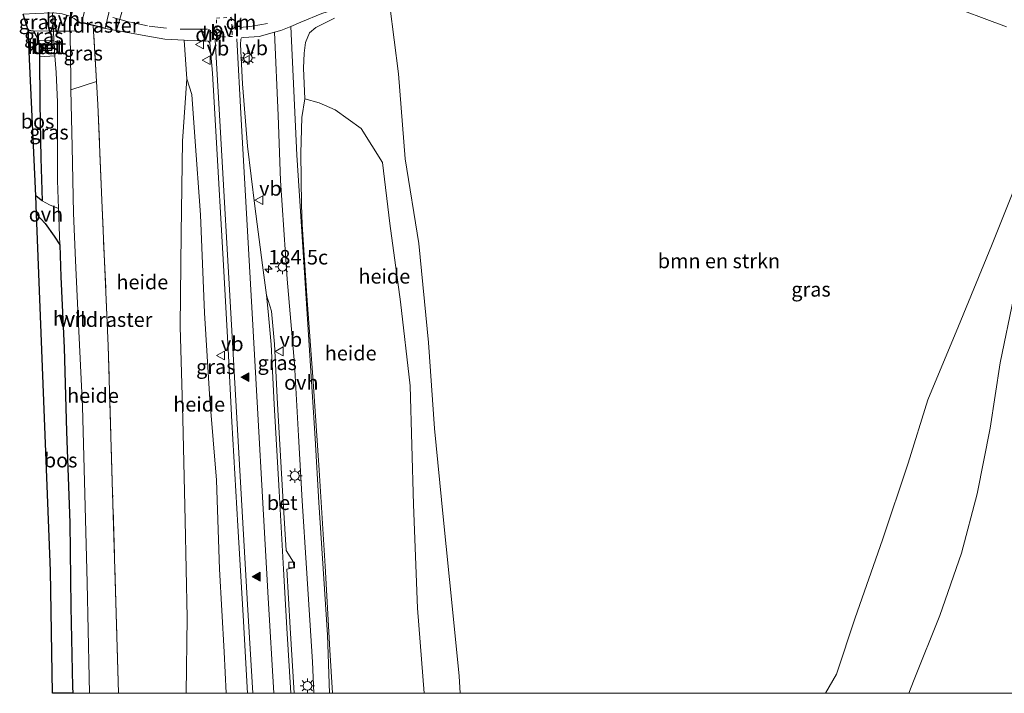
# Model space of a CAD drawing. Units: metres. Extents: x 192051 to 193634, y 449999 to 456250.
# Drawn here: x 192051 to 192220, y 450000 to 450116 of the extents above; entities that cross this region are included whole.
import ezdxf
from ezdxf.enums import TextEntityAlignment as Align

# ---------------------------------------------------------------- set-up
doc = ezdxf.new("R2010")
doc.units = ezdxf.units.M
for name, pattern in [('IE-TERREINAFSCHEIDING', [10, 8, -2]), ('VW-3-9_STREEP', [12, 3, -9]), ('VW-6060_STREEP', [1.2, 0.6, -0.6])]:
    doc.linetypes.add(name, pattern=pattern)
doc.layers.get('0').update_dxf_attribs({"lineweight": 25})
for name, color, linetype, lineweight in [('B-ME-AL-OVERIG-GV-B6', 7, 'BV-GELEIDERAIL', 18), ('B-ME-AM-KILOMETR-S-B1', 7, 'Continuous', 18), ('B-ME-GR-BOMENSTRUIKEN-GV-B6', 93, 'Continuous', 18), ('B-ME-GR-STRUIKEN-GV-B6', 93, 'Continuous', 18), ('B-ME-GW-KRUINLIJN-L-B1', 93, 'Continuous', 18), ('B-ME-GW-TEENLIJN-L-B1', 93, 'Continuous', 18), ('B-ME-IE-GRASLAND-GV-B6', 93, 'Continuous', 18), ('B-ME-IE-INRICHTINGSELEMENT-GV-B6', 253, 'Continuous', 18), ('B-ME-IE-MEUBILAIR_WEGMEUBILAIR-LICHTMAST-S-B1', 8, 'Continuous', 18), ('B-ME-IE-TERREINAFSCHEIDING-DOORGANG-L-B1', 8, 'IE-TERREINAFSCHEIDING-KUNSTMATIG-OPEN', 18), ('B-ME-IE-TERREINAFSCHEIDING-RASTERHEKWERK-L-B1', 8, 'IE-TERREINAFSCHEIDING', 18), ('B-ME-KG-KADASTRAAL-DAKRAND-L-B1', 13, 'Continuous', 18), ('B-ME-OG-BEBOUWING-GV-B6', 173, 'Continuous', 18), ('B-ME-VH-VERH_SOORT-BETON-OVERIG-GV-B6', 8, 'IE-TERREINAFSCHEIDING-NATUURLIJK-HOUTWAL', 18), ('B-ME-VH-VERH_SOORT-BITUMEN-GV-B6', 8, 'IE-TERREINAFSCHEIDING-NATUURLIJK-HOUTWAL', 18), ('B-ME-VH-VERH_SOORT-HALF_VERHARDING-GV-B6', 8, 'IE-TERREINAFSCHEIDING-NATUURLIJK-HOUTWAL', 18), ('B-ME-VH-VERH_SOORT-KLINKERS-GV-B6', 8, 'IE-TERREINAFSCHEIDING-NATUURLIJK-HOUTWAL', 18), ('B-ME-VH-VERH_SOORT-ONVERHARD-GV-B6', 8, 'Continuous', 18), ('B-ME-VV-KOLK-S-B1', 8, 'Continuous', 18), ('B-ME-VW-MARKERING-39STREEP-015-L-B1', 255, 'VW-3-9_STREEP', 18), ('B-ME-VW-MARKERING-6060STRP10-GV-B6', 255, 'VW-6060_STREEP', 18), ('B-ME-VW-MARKERING-DRIEHOEK-L-B1', 7, 'VW-HAAIETAND70-R-B', 18), ('B-ME-VW-MARKERING-STREEP-015-L-B1', 7, 'Continuous', 18), ('B-ME-VW-MARKERING-VLAKMARK-S-B1', 7, 'Continuous', 18), ('B-ME-VW-MEUBILAIR_WEGMEUBILAIR-VERKEERSBORD-S-B1', 8, 'Continuous', 18)]:
    doc.layers.add(name, color=color, linetype=linetype, lineweight=lineweight)
doc.layers.add('B-ME-GR-BOS-GV-B6', color=10, linetype='Continuous')
doc.layers.add('B-ME-KG-KADASTRAAL-OPNAMEDTMGRENS-L-B1', color=10, linetype='Continuous')
doc.styles.add('NLCS-ISO', font='NLCS-ISO.TTF')
doc.linetypes.add('BV-GELEIDERAIL', pattern='A,10,-3,[108,NLCS.SHX,S=1,R=0,X=0,Y=0],-3', length=16)
doc.linetypes.add('IE-TERREINAFSCHEIDING-KUNSTMATIG-OPEN', pattern='A,7,-1.5,[67,NLCS.SHX,S=0.75,R=0,X=0,Y=0],-1.5', length=10)
doc.linetypes.add('IE-TERREINAFSCHEIDING-NATUURLIJK-HOUTWAL', pattern='A,7,-1.5,[67,NLCS.SHX,S=0.75,R=45,X=0,Y=0],-1.5,7,-1.5,[70,NLCS.SHX,S=0.75,R=0,X=0,Y=0],-1.5', length=20)
doc.linetypes.add('VW-HAAIETAND70-R-B', pattern='A,0,-0.5,[153,NLCS.SHX,S=1,R=180,X=-0.375,Y=0],-0.5', length=1)

# ---------------------------------------------------------------- blocks, each defined once
blk = doc.blocks.new('d33DZ_FeatureWriter_4_18_FMEBLOCK1')
at = {"layer": 'B-ME-VW-MARKERING-STREEP-015-L-B1'}
blk.add_polyline3d([(-92.7, 56.14, 55.09), (-91.88, 42.24, 55.07), (-89.88, 7.21, 54.88), (-87.16, -40.86, 54.48), (-86.26, -56.14, 54.26)], dxfattribs=at)
blk = doc.blocks.new('d33DZ_FeatureWriter_4_18_FMEBLOCK2')
at = {"layer": 'B-ME-VW-MARKERING-STREEP-015-L-B1'}
blk.add_polyline3d([(-112.83, 23.06, 55.04), (-112.1, 9.2, 55), (-110.11, -25.07, 54.79), (-107.42, -72.97, 54.41), (-106.47, -89.4, 54.18)], dxfattribs=at)
blk = doc.blocks.new('hecto')
for p, q in [((0, 0.625), (-0.625, 0)), ((0, -0.625), (0, 0.625)), ((-0.625, 0), (0.625, 0)), ((0.625, 0), (0, -0.625))]:
    blk.add_line(p, q)
blk = doc.blocks.new('verfsymbol')
for color in [252, 253]:
    blk.add_hatch(color=color).paths.add_polyline_path([(0.75, -0.625), (0, 0.75), (-0.75, -0.625)])
blk.add_lwpolyline([(0.75, -0.625), (0, 0.75), (-0.75, -0.625)], close=True)
blk = doc.blocks.new('lantaarnpaal')
for p, q in [((-0.75, 0), (-1.25, 0)), ((-0.88, 0.88), (-0.53, 0.53)), ((0, 0.75), (0, 1.25)), ((0.53, 0.53), (0.88, 0.88)), ((0.75, 0), (1.25, 0)), ((-0.53, -0.53), (-0.88, -0.88)), ((0, -0.75), (0, -1.25)), ((0.53, -0.53), (0.88, -0.88))]:
    blk.add_line(p, q)
blk.add_circle((0, 0), 0.75)
blk = doc.blocks.new('kolk')
blk.add_lwpolyline([(-0.5, -0.5), (0.5, -0.5), (0.5, 0.5), (-0.5, 0.5)], close=True)
blk = doc.blocks.new('verkeersbord')
for p, q in [((0, 0.75), (-0.75, -0.625)), ((0.75, -0.625), (0, 0.75)), ((-0.75, -0.625), (0.75, -0.625))]:
    blk.add_line(p, q)
blk = doc.blocks.new('d33DZ_FeatureWriter_4_18_FMEBLOCK4')
at = {"layer": 'B-ME-VW-MARKERING-STREEP-015-L-B1'}
blk.add_polyline3d([(-112.83, 23.06, 55.04), (-112.1, 9.2, 55), (-110.11, -25.07, 54.79), (-107.42, -72.97, 54.41), (-106.47, -89.4, 54.18)], dxfattribs=at)
blk = doc.blocks.new('d33DZ_FeatureWriter_4_18_FMEBLOCK5')
at = {"layer": 'B-ME-VW-MARKERING-STREEP-015-L-B1'}
blk.add_polyline3d([(-92.7, 56.14, 55.09), (-91.88, 42.24, 55.07), (-89.88, 7.21, 54.88), (-87.16, -40.86, 54.48), (-86.26, -56.14, 54.26)], dxfattribs=at)

msp = doc.modelspace()

# ---------------------------------------------------------------- linework, layer by layer
at = {"layer": 'B-ME-AL-OVERIG-GV-B6'}
for points in [[(192114.608, 450118.154, 55.506), (192116.112, 450106.465, 55.542), (192117.243, 450091.85, 55.547), (192119.599, 450077.315, 55.67), (192121.23, 450060.264, 55.725), (192122.293, 450045.52, 55.766), (192123.767, 450030.321, 55.638), (192125.367, 450014.45, 55.647), (192126.529, 450002.94, 55.734), (192126.7091, 450000, 55.734)], [(192114.608, 450118.154, 55.506), (192116.112, 450106.465, 55.542), (192117.243, 450091.85, 55.547), (192119.599, 450077.315, 55.67), (192121.23, 450060.264, 55.725), (192122.293, 450045.52, 55.766), (192123.767, 450030.321, 55.638), (192125.367, 450014.45, 55.647), (192126.529, 450002.94, 55.734), (192126.7091, 450000, 55.734)], [(192126.7091, 450000, 55.734), (192120.5355, 450000, 55.4881), (192119.341, 450014.652, 55.492), (192118.66, 450032.468, 55.633), (192118.114, 450052.823, 55.643), (192116.42, 450067.269, 55.515), (192114.598, 450080.733, 55.474), (192113.33, 450091.219, 55.314), (192109.666, 450097.071, 55.186), (192105.213, 450100.291, 55.054), (192102.45, 450101.469, 54.922), (192100.008, 450102.157, 54.785), (192099.785, 450107.428, 54.922), (192099.871, 450109.985, 54.931), (192100.127, 450111.86, 54.99), (192100.826, 450113.519, 55.045), (192101.913, 450114.42, 55.122), (192105.08, 450116.037, 55.268)], [(192126.7091, 450000, 55.734), (192120.5355, 450000, 55.4881), (192119.341, 450014.652, 55.492), (192118.66, 450032.468, 55.633), (192118.114, 450052.823, 55.643), (192116.42, 450067.269, 55.515), (192114.598, 450080.733, 55.474), (192113.33, 450091.219, 55.314), (192109.666, 450097.071, 55.186), (192105.213, 450100.291, 55.054), (192102.45, 450101.469, 54.922), (192100.008, 450102.157, 54.785), (192099.785, 450107.428, 54.922), (192099.871, 450109.985, 54.931), (192100.127, 450111.86, 54.99), (192100.826, 450113.519, 55.045), (192101.913, 450114.42, 55.122), (192105.08, 450116.037, 55.268)], [(192067.9617, 450000, 55.6031), (192067.589, 450013.726, 55.588), (192066.975, 450034.45, 55.588), (192066.233, 450059.689, 55.515), (192065.115, 450084.772, 55.341), (192064.429, 450101.195, 55.186), (192064.197, 450105.145, 55.159), (192063.632, 450114.765, 55.092), (192065.716, 450114.254, 55.09), (192067.658, 450113.915, 55.044), (192069.261, 450113.636, 55.077), (192072.027, 450113.084, 55.127), (192075.964, 450112.439, 55.15), (192079.269, 450112.238, 55.138), (192079.704, 450105.599, 55.049), (192079.012, 450094.909, 55.15), (192078.77, 450079.023, 55.332), (192078.598, 450063.035, 55.725), (192079.022, 450047.15, 55.747), (192079.446, 450029.682, 55.747), (192079.786, 450012.959, 55.757), (192079.6035, 450000, 55.775), (192067.9617, 450000, 55.6031)], [(192067.9617, 450000, 55.6031), (192067.589, 450013.726, 55.588), (192066.975, 450034.45, 55.588), (192066.233, 450059.689, 55.515), (192065.115, 450084.772, 55.341), (192064.429, 450101.195, 55.186), (192064.197, 450105.145, 55.159), (192063.632, 450114.765, 55.092), (192065.716, 450114.254, 55.09), (192067.658, 450113.915, 55.044), (192069.261, 450113.636, 55.077), (192072.027, 450113.084, 55.127), (192075.964, 450112.439, 55.15), (192079.269, 450112.238, 55.138), (192079.704, 450105.599, 55.049), (192079.012, 450094.909, 55.15), (192078.77, 450079.023, 55.332), (192078.598, 450063.035, 55.725), (192079.022, 450047.15, 55.747), (192079.446, 450029.682, 55.747), (192079.786, 450012.959, 55.757), (192079.6035, 450000, 55.775), (192067.9617, 450000, 55.6031)], [(192086.4787, 450000, 54.2387), (192079.6035, 450000, 55.775), (192079.786, 450012.959, 55.757), (192079.446, 450029.682, 55.747), (192079.022, 450047.15, 55.747), (192078.598, 450063.035, 55.725), (192078.77, 450079.023, 55.332), (192079.012, 450094.909, 55.15), (192079.704, 450105.599, 55.049), (192080.589, 450102.921, 54.986), (192081.11, 450095.62, 54.899), (192082.053, 450082.215, 54.871), (192082.742, 450065.402, 54.867), (192083.679, 450050.474, 54.789), (192084.819, 450036.618, 54.666), (192085.329, 450021.31, 54.47), (192086.139, 450007.131, 54.324), (192086.4787, 450000, 54.2387)], [(192086.4787, 450000, 54.2387), (192079.6035, 450000, 55.775), (192079.786, 450012.959, 55.757), (192079.446, 450029.682, 55.747), (192079.022, 450047.15, 55.747), (192078.598, 450063.035, 55.725), (192078.77, 450079.023, 55.332), (192079.012, 450094.909, 55.15), (192079.704, 450105.599, 55.049), (192080.589, 450102.921, 54.986), (192081.11, 450095.62, 54.899), (192082.053, 450082.215, 54.871), (192082.742, 450065.402, 54.867), (192083.679, 450050.474, 54.789), (192084.819, 450036.618, 54.666), (192085.329, 450021.31, 54.47), (192086.139, 450007.131, 54.324), (192086.4787, 450000, 54.2387)], [(192067.9617, 450000, 55.6031), (192062.9891, 450000, 55.4175), (192062.931, 450002.707, 55.424), (192062.623, 450019.005, 55.446), (192062.25, 450032.127, 55.392), (192061.798, 450049.271, 55.328), (192061.061, 450064.596, 55.291), (192060.619, 450074.359, 55.236), (192060.23, 450082.495, 55.2), (192060.03, 450093.916, 55.141), (192059.813, 450103.688, 55.042), (192064.197, 450105.145, 55.159), (192064.429, 450101.195, 55.186), (192065.115, 450084.772, 55.341), (192066.233, 450059.689, 55.515), (192066.975, 450034.45, 55.588), (192067.589, 450013.726, 55.588), (192067.9617, 450000, 55.6031)], [(192067.9617, 450000, 55.6031), (192062.9891, 450000, 55.4175), (192062.931, 450002.707, 55.424), (192062.623, 450019.005, 55.446), (192062.25, 450032.127, 55.392), (192061.798, 450049.271, 55.328), (192061.061, 450064.596, 55.291), (192060.619, 450074.359, 55.236), (192060.23, 450082.495, 55.2), (192060.03, 450093.916, 55.141), (192059.813, 450103.688, 55.042), (192064.197, 450105.145, 55.159), (192064.429, 450101.195, 55.186), (192065.115, 450084.772, 55.341), (192066.233, 450059.689, 55.515), (192066.975, 450034.45, 55.588), (192067.589, 450013.726, 55.588), (192067.9617, 450000, 55.6031)], [(192120.5355, 450000, 55.4881), (192104.7738, 450000, 53.9115), (192104.293, 450007.496, 54.074), (192103.498, 450021.842, 54.256), (192102.464, 450038.356, 54.365), (192101.432, 450053.612, 54.497), (192100.378, 450068.319, 54.529), (192099.561, 450080.572, 54.637), (192099.449, 450083.923, 54.666), (192099.333, 450092.809, 54.785), (192099.5, 450098.977, 54.785), (192100.008, 450102.157, 54.785), (192102.45, 450101.469, 54.922), (192105.213, 450100.291, 55.054), (192109.666, 450097.071, 55.186), (192113.33, 450091.219, 55.314), (192114.598, 450080.733, 55.474), (192116.42, 450067.269, 55.515), (192118.114, 450052.823, 55.643), (192118.66, 450032.468, 55.633), (192119.341, 450014.652, 55.492), (192120.5355, 450000, 55.4881)], [(192120.5355, 450000, 55.4881), (192104.7738, 450000, 53.9115), (192104.293, 450007.496, 54.074), (192103.498, 450021.842, 54.256), (192102.464, 450038.356, 54.365), (192101.432, 450053.612, 54.497), (192100.378, 450068.319, 54.529), (192099.561, 450080.572, 54.637), (192099.449, 450083.923, 54.666), (192099.333, 450092.809, 54.785), (192099.5, 450098.977, 54.785), (192100.008, 450102.157, 54.785), (192102.45, 450101.469, 54.922), (192105.213, 450100.291, 55.054), (192109.666, 450097.071, 55.186), (192113.33, 450091.219, 55.314), (192114.598, 450080.733, 55.474), (192116.42, 450067.269, 55.515), (192118.114, 450052.823, 55.643), (192118.66, 450032.468, 55.633), (192119.341, 450014.652, 55.492), (192120.5355, 450000, 55.4881)], [(192226.1371, 450000, 49.3979), (192203.8038, 450000, 56.2581), (192204.734, 450002.365, 56.245), (192209.118, 450013.374, 56.208), (192212.823, 450024.103, 56.195), (192215.521, 450034.258, 56.268), (192217.759, 450045.547, 56.245), (192219.473, 450056.803, 56.208), (192221.862, 450068.123, 56.217)], [(192226.1371, 450000, 49.3979), (192203.8038, 450000, 56.2581), (192204.734, 450002.365, 56.245), (192209.118, 450013.374, 56.208), (192212.823, 450024.103, 56.195), (192215.521, 450034.258, 56.268), (192217.759, 450045.547, 56.245), (192219.473, 450056.803, 56.208), (192221.862, 450068.123, 56.217)]]:
    msp.add_polyline3d(points, dxfattribs=at)
at = {"layer": 'B-ME-GR-BOMENSTRUIKEN-GV-B6'}
for points in [[(192126.7091, 450000, 55.734), (192126.529, 450002.94, 55.734), (192125.367, 450014.45, 55.647), (192123.767, 450030.321, 55.638), (192122.293, 450045.52, 55.766), (192121.23, 450060.264, 55.725), (192119.599, 450077.315, 55.67), (192117.243, 450091.85, 55.547), (192116.112, 450106.465, 55.542), (192114.608, 450118.154, 55.506), (192118.316, 450118.714, 55.583), (192122.348, 450118.812, 55.624), (192132.351, 450119.309, 55.72), (192145.793, 450120.345, 55.82), (192157.431, 450121.138, 56.058), (192190.304, 450123.93, 56.363), (192201.582, 450120.889, 56.322), (192209.52, 450118.678, 56.24), (192220.605, 450114.521, 56.204)], [(192126.7091, 450000, 55.734), (192126.529, 450002.94, 55.734), (192125.367, 450014.45, 55.647), (192123.767, 450030.321, 55.638), (192122.293, 450045.52, 55.766), (192121.23, 450060.264, 55.725), (192119.599, 450077.315, 55.67), (192117.243, 450091.85, 55.547), (192116.112, 450106.465, 55.542), (192114.608, 450118.154, 55.506), (192118.316, 450118.714, 55.583), (192122.348, 450118.812, 55.624), (192132.351, 450119.309, 55.72), (192145.793, 450120.345, 55.82), (192157.431, 450121.138, 56.058), (192190.304, 450123.93, 56.363), (192201.582, 450120.889, 56.322), (192209.52, 450118.678, 56.24), (192220.605, 450114.521, 56.204)], [(192223.265, 450090.058, 56.176), (192218.034, 450076.91, 56.131), (192212.351, 450063.09, 56.099), (192207.074, 450050.45, 55.976), (192203.697, 450039.557, 56.062), (192199.26, 450026.389, 56.222), (192194.551, 450012.963, 56.29), (192191.356, 450003.287, 56.359), (192189.4767, 450000, 56.3631), (192126.7091, 450000, 55.734)], [(192223.265, 450090.058, 56.176), (192218.034, 450076.91, 56.131), (192212.351, 450063.09, 56.099), (192207.074, 450050.45, 55.976), (192203.697, 450039.557, 56.062), (192199.26, 450026.389, 56.222), (192194.551, 450012.963, 56.29), (192191.356, 450003.287, 56.359), (192189.4767, 450000, 56.3631), (192126.7091, 450000, 55.734)]]:
    msp.add_polyline3d(points, dxfattribs=at)
at = {"layer": 'B-ME-GR-BOS-GV-B6'}
for points in [[(192053.758, 450085.502, 55.159), (192052.474, 450113.959, 55.095), (192053.393, 450113.829, 55.095), (192054.277, 450112.137, 55.045), (192054.411, 450109.403, 55.045), (192054.48, 450101.397, 55.2), (192054.651, 450091.949, 55.227), (192054.854, 450084.655, 55.177), (192054.725, 450084.725, 55.177), (192053.758, 450085.502, 55.159)], [(192060.1268, 450000, 55.4402), (192056.667, 450000, 55.393), (192056.307, 450021.023, 55.452), (192053.916, 450082.315, 55.205), (192055.39, 450080.736, 55.214), (192056.917, 450078.58, 55.214), (192057.892, 450077.046, 55.23), (192058.078, 450071.556, 55.241), (192058.651, 450059.368, 55.305), (192059.073, 450045.019, 55.36), (192059.613, 450029.324, 55.446), (192059.778, 450014.855, 55.501), (192060.081, 450001.133, 55.442), (192060.1268, 450000, 55.4402)], [(192060.1268, 450000, 55.4402), (192056.667, 450000, 55.393), (192056.307, 450021.023, 55.452), (192053.916, 450082.315, 55.205), (192055.39, 450080.736, 55.214), (192056.917, 450078.58, 55.214), (192057.892, 450077.046, 55.23), (192058.078, 450071.556, 55.241), (192058.651, 450059.368, 55.305), (192059.073, 450045.019, 55.36), (192059.613, 450029.324, 55.446), (192059.778, 450014.855, 55.501), (192060.081, 450001.133, 55.442), (192060.1268, 450000, 55.4402)]]:
    msp.add_polyline3d(points, dxfattribs=at)
at = {"layer": 'B-ME-GR-STRUIKEN-GV-B6'}
for points in [[(192220.605, 450114.521, 56.204), (192209.52, 450118.678, 56.24), (192201.582, 450120.889, 56.322), (192190.304, 450123.93, 56.363), (192193.711, 450124.219, 56.395), (192203.314, 450125.054, 56.459), (192212.081, 450125.784, 56.623), (192220.252, 450126.317, 56.683)], [(192220.605, 450114.521, 56.204), (192209.52, 450118.678, 56.24), (192201.582, 450120.889, 56.322), (192190.304, 450123.93, 56.363), (192193.711, 450124.219, 56.395), (192203.314, 450125.054, 56.459), (192212.081, 450125.784, 56.623), (192220.252, 450126.317, 56.683)], [(192189.4767, 450000, 56.3631), (192191.356, 450003.287, 56.359), (192194.551, 450012.963, 56.29), (192199.26, 450026.389, 56.222), (192203.697, 450039.557, 56.062), (192207.074, 450050.45, 55.976), (192212.351, 450063.09, 56.099), (192218.034, 450076.91, 56.131), (192223.265, 450090.058, 56.176)], [(192189.4767, 450000, 56.3631), (192191.356, 450003.287, 56.359), (192194.551, 450012.963, 56.29), (192199.26, 450026.389, 56.222), (192203.697, 450039.557, 56.062), (192207.074, 450050.45, 55.976), (192212.351, 450063.09, 56.099), (192218.034, 450076.91, 56.131), (192223.265, 450090.058, 56.176)], [(192221.862, 450068.123, 56.217), (192219.473, 450056.803, 56.208), (192217.759, 450045.547, 56.245), (192215.521, 450034.258, 56.268), (192212.823, 450024.103, 56.195), (192209.118, 450013.374, 56.208), (192204.734, 450002.365, 56.245), (192203.8038, 450000, 56.2581), (192189.4767, 450000, 56.3631)], [(192221.862, 450068.123, 56.217), (192219.473, 450056.803, 56.208), (192217.759, 450045.547, 56.245), (192215.521, 450034.258, 56.268), (192212.823, 450024.103, 56.195), (192209.118, 450013.374, 56.208), (192204.734, 450002.365, 56.245), (192203.8038, 450000, 56.2581), (192189.4767, 450000, 56.3631)]]:
    msp.add_polyline3d(points, dxfattribs=at)
at = {"layer": 'B-ME-GW-KRUINLIJN-L-B1'}
for points in [[(192079.704, 450105.599, 55.049), (192079.012, 450094.909, 55.15), (192078.77, 450079.023, 55.332), (192078.598, 450063.035, 55.725), (192079.022, 450047.15, 55.747), (192079.446, 450029.682, 55.747), (192079.786, 450012.959, 55.757), (192079.6035, 450000, 55.775)], [(192079.704, 450105.599, 55.049), (192079.012, 450094.909, 55.15), (192078.77, 450079.023, 55.332), (192078.598, 450063.035, 55.725), (192079.022, 450047.15, 55.747), (192079.446, 450029.682, 55.747), (192079.786, 450012.959, 55.757), (192079.6035, 450000, 55.775)], [(192120.5355, 450000, 55.4881), (192119.341, 450014.652, 55.492), (192118.66, 450032.468, 55.633), (192118.114, 450052.823, 55.643), (192116.42, 450067.269, 55.515), (192114.598, 450080.733, 55.474), (192113.33, 450091.219, 55.314), (192109.666, 450097.071, 55.186), (192105.213, 450100.291, 55.054), (192102.45, 450101.469, 54.922), (192100.008, 450102.157, 54.785)], [(192120.5355, 450000, 55.4881), (192119.341, 450014.652, 55.492), (192118.66, 450032.468, 55.633), (192118.114, 450052.823, 55.643), (192116.42, 450067.269, 55.515), (192114.598, 450080.733, 55.474), (192113.33, 450091.219, 55.314), (192109.666, 450097.071, 55.186), (192105.213, 450100.291, 55.054), (192102.45, 450101.469, 54.922), (192100.008, 450102.157, 54.785)]]:
    msp.add_polyline3d(points, dxfattribs=at)
at = {"layer": 'B-ME-GW-TEENLIJN-L-B1'}
for points in [[(192086.4787, 450000, 54.2387), (192086.139, 450007.131, 54.324), (192085.329, 450021.31, 54.47), (192084.819, 450036.618, 54.666), (192083.679, 450050.474, 54.789), (192082.742, 450065.402, 54.867), (192082.053, 450082.215, 54.871), (192081.11, 450095.62, 54.899), (192080.589, 450102.921, 54.986), (192079.704, 450105.599, 55.049)], [(192086.4787, 450000, 54.2387), (192086.139, 450007.131, 54.324), (192085.329, 450021.31, 54.47), (192084.819, 450036.618, 54.666), (192083.679, 450050.474, 54.789), (192082.742, 450065.402, 54.867), (192082.053, 450082.215, 54.871), (192081.11, 450095.62, 54.899), (192080.589, 450102.921, 54.986), (192079.704, 450105.599, 55.049)], [(192100.008, 450102.157, 54.785), (192099.5, 450098.977, 54.785), (192099.333, 450092.809, 54.785), (192099.449, 450083.923, 54.666), (192099.561, 450080.572, 54.637), (192100.378, 450068.319, 54.529), (192101.432, 450053.612, 54.497), (192102.464, 450038.356, 54.365), (192103.498, 450021.842, 54.256), (192104.293, 450007.496, 54.074), (192104.7738, 450000, 53.9115)], [(192100.008, 450102.157, 54.785), (192099.5, 450098.977, 54.785), (192099.333, 450092.809, 54.785), (192099.449, 450083.923, 54.666), (192099.561, 450080.572, 54.637), (192100.378, 450068.319, 54.529), (192101.432, 450053.612, 54.497), (192102.464, 450038.356, 54.365), (192103.498, 450021.842, 54.256), (192104.293, 450007.496, 54.074), (192104.7738, 450000, 53.9115)]]:
    msp.add_polyline3d(points, dxfattribs=at)
at = {"layer": 'B-ME-IE-GRASLAND-GV-B6'}
for points in [[(192104.7738, 450000, 53.9115), (192104.2263, 450000, 53.8747), (192103.897, 450010.064, 54.065), (192102.4, 450032.793, 54.272), (192101.754, 450043.783, 54.369), (192099.845, 450074.097, 54.628), (192098.648, 450092.502, 54.848), (192097.573, 450114.617, 55.138), (192099.311, 450115.364, 55.182), (192102.915, 450116.819, 55.273), (192106.909, 450118.088, 55.378), (192111.115, 450118.864, 55.424), (192115.733, 450119.45, 55.446), (192125.387, 450120.051, 55.57), (192136.457, 450120.935, 55.693), (192146.363, 450121.682, 55.816), (192156.697, 450122.528, 55.985), (192165.683, 450123.225, 56.108), (192181.741, 450124.582, 56.222), (192194.196, 450125.585, 56.382), (192208.435, 450126.843, 56.546), (192220.676, 450127.861, 56.696)], [(192104.7738, 450000, 53.9115), (192104.2263, 450000, 53.8747), (192103.897, 450010.064, 54.065), (192102.4, 450032.793, 54.272), (192101.754, 450043.783, 54.369), (192099.845, 450074.097, 54.628), (192098.648, 450092.502, 54.848), (192097.573, 450114.617, 55.138), (192099.311, 450115.364, 55.182), (192102.915, 450116.819, 55.273), (192106.909, 450118.088, 55.378), (192111.115, 450118.864, 55.424), (192115.733, 450119.45, 55.446), (192125.387, 450120.051, 55.57), (192136.457, 450120.935, 55.693), (192146.363, 450121.682, 55.816), (192156.697, 450122.528, 55.985), (192165.683, 450123.225, 56.108), (192181.741, 450124.582, 56.222), (192194.196, 450125.585, 56.382), (192208.435, 450126.843, 56.546), (192220.676, 450127.861, 56.696)], [(192051.622, 450116.688, 54.89), (192053.75, 450116.803, 54.931), (192056.64, 450116.945, 54.943), (192056.807, 450113.768, 55), (192056.316, 450113.804, 54.903), (192053.393, 450113.829, 55.095), (192052.474, 450113.959, 55.095), (192051.622, 450116.688, 54.89)], [(192059.84, 450116.267, 54.991), (192060.366, 450115.997, 55.008), (192061.253, 450115.348, 55.095), (192063.632, 450114.765, 55.092), (192064.197, 450105.145, 55.159), (192059.813, 450103.688, 55.042), (192059.77, 450105.603, 55.022), (192059.66, 450113.206, 55.017), (192059.676, 450113.815, 55.01), (192059.742, 450116.317, 54.981), (192059.84, 450116.267, 54.991)], [(192105.08, 450116.037, 55.268), (192101.913, 450114.42, 55.122), (192100.826, 450113.519, 55.045), (192100.127, 450111.86, 54.99), (192099.871, 450109.985, 54.931), (192099.785, 450107.428, 54.922), (192100.008, 450102.157, 54.785), (192099.5, 450098.977, 54.785), (192099.333, 450092.809, 54.785), (192099.449, 450083.923, 54.666), (192099.561, 450080.572, 54.637), (192100.378, 450068.319, 54.529), (192101.432, 450053.612, 54.497), (192102.464, 450038.356, 54.365), (192103.498, 450021.842, 54.256), (192104.293, 450007.496, 54.074), (192104.7738, 450000, 53.9115)], [(192105.08, 450116.037, 55.268), (192101.913, 450114.42, 55.122), (192100.826, 450113.519, 55.045), (192100.127, 450111.86, 54.99), (192099.871, 450109.985, 54.931), (192099.785, 450107.428, 54.922), (192100.008, 450102.157, 54.785), (192099.5, 450098.977, 54.785), (192099.333, 450092.809, 54.785), (192099.449, 450083.923, 54.666), (192099.561, 450080.572, 54.637), (192100.378, 450068.319, 54.529), (192101.432, 450053.612, 54.497), (192102.464, 450038.356, 54.365), (192103.498, 450021.842, 54.256), (192104.293, 450007.496, 54.074), (192104.7738, 450000, 53.9115)], [(192056.886, 450112.264, 55.027), (192054.277, 450112.137, 55.045), (192053.393, 450113.829, 55.095), (192056.316, 450113.804, 54.903), (192056.807, 450113.768, 55), (192056.886, 450112.264, 55.027)], [(192090.1372, 450000, 54.2652), (192086.4787, 450000, 54.2387), (192086.139, 450007.131, 54.324), (192085.329, 450021.31, 54.47), (192084.819, 450036.618, 54.666), (192083.679, 450050.474, 54.789), (192082.742, 450065.402, 54.867), (192082.053, 450082.215, 54.871), (192081.11, 450095.62, 54.899), (192080.589, 450102.921, 54.986), (192079.704, 450105.599, 55.049), (192079.269, 450112.238, 55.138), (192079.818, 450112.205, 55.136), (192082.713, 450112.132, 55.136), (192083.383, 450112.055, 55.136), (192083.662, 450111.763, 55.136), (192084.113, 450106.591, 55.109), (192084.842, 450094.592, 55.045), (192085.898, 450075.563, 54.935), (192086.822, 450059.132, 54.84), (192087.488, 450046.635, 54.789), (192088.488, 450028.781, 54.607), (192089.408, 450013.395, 54.42), (192090.1372, 450000, 54.2652)], [(192090.1372, 450000, 54.2652), (192086.4787, 450000, 54.2387), (192086.139, 450007.131, 54.324), (192085.329, 450021.31, 54.47), (192084.819, 450036.618, 54.666), (192083.679, 450050.474, 54.789), (192082.742, 450065.402, 54.867), (192082.053, 450082.215, 54.871), (192081.11, 450095.62, 54.899), (192080.589, 450102.921, 54.986), (192079.704, 450105.599, 55.049), (192079.269, 450112.238, 55.138), (192079.818, 450112.205, 55.136), (192082.713, 450112.132, 55.136), (192083.383, 450112.055, 55.136), (192083.662, 450111.763, 55.136), (192084.113, 450106.591, 55.109), (192084.842, 450094.592, 55.045), (192085.898, 450075.563, 54.935), (192086.822, 450059.132, 54.84), (192087.488, 450046.635, 54.789), (192088.488, 450028.781, 54.607), (192089.408, 450013.395, 54.42), (192090.1372, 450000, 54.2652)], [(192101.552, 450000, 54.0225), (192098.1976, 450000, 54.0939), (192097.51, 450011.24, 54.228), (192096.933, 450021.352, 54.37), (192098.098, 450021.585, 54.406), (192098.055, 450022.537, 54.402), (192096.794, 450024.535, 54.434), (192096.187, 450034.768, 54.479), (192095.328, 450049.737, 54.653), (192094.819, 450059.994, 54.698), (192094.305, 450065.682, 54.694), (192093.394, 450068.427, 54.735), (192092.723, 450073.558, 54.798), (192091.42, 450083.714, 54.803), (192090.177, 450094.003, 54.862), (192089.319, 450104.723, 54.954), (192088.965, 450111.518, 55.063), (192089.008, 450112.414, 55.081), (192089.103, 450112.625, 55.081), (192089.52, 450112.684, 55.081), (192092.154, 450112.885, 55.095), (192094.784, 450113.592, 55.095), (192095.42, 450099.287, 54.864), (192095.842, 450088.152, 54.762), (192096.976, 450071.172, 54.638), (192098.245, 450056.649, 54.476), (192098.891, 450044.274, 54.433), (192099.537, 450033.09, 54.39), (192100.313, 450021.495, 54.234), (192101.313, 450005.393, 54.064), (192101.552, 450000, 54.0225)], [(192101.552, 450000, 54.0225), (192098.1976, 450000, 54.0939), (192097.51, 450011.24, 54.228), (192096.933, 450021.352, 54.37), (192098.098, 450021.585, 54.406), (192098.055, 450022.537, 54.402), (192096.794, 450024.535, 54.434), (192096.187, 450034.768, 54.479), (192095.328, 450049.737, 54.653), (192094.819, 450059.994, 54.698), (192094.305, 450065.682, 54.694), (192093.394, 450068.427, 54.735), (192092.723, 450073.558, 54.798), (192091.42, 450083.714, 54.803), (192090.177, 450094.003, 54.862), (192089.319, 450104.723, 54.954), (192088.965, 450111.518, 55.063), (192089.008, 450112.414, 55.081), (192089.103, 450112.625, 55.081), (192089.52, 450112.684, 55.081), (192092.154, 450112.885, 55.095), (192094.784, 450113.592, 55.095), (192095.42, 450099.287, 54.864), (192095.842, 450088.152, 54.762), (192096.976, 450071.172, 54.638), (192098.245, 450056.649, 54.476), (192098.891, 450044.274, 54.433), (192099.537, 450033.09, 54.39), (192100.313, 450021.495, 54.234), (192101.313, 450005.393, 54.064), (192101.552, 450000, 54.0225)], [(192057.68, 450083.327, 55.218), (192056.142, 450083.949, 55.173), (192054.854, 450084.655, 55.177), (192054.651, 450091.949, 55.227), (192054.48, 450101.397, 55.2), (192054.411, 450109.403, 55.045), (192057.021, 450109.53, 55.022), (192057.259, 450106.686, 55.022), (192057.522, 450101.59, 55.15), (192057.517, 450088.135, 55.209), (192057.68, 450083.327, 55.218)]]:
    msp.add_polyline3d(points, dxfattribs=at)
at = {"layer": 'B-ME-IE-INRICHTINGSELEMENT-GV-B6'}
msp.add_polyline3d([(192066.658, 450118.371, 54.938), (192065.704, 450114.332, 54.937), (192061.702, 450115.344, 54.929), (192062.684, 450119.396, 54.881), (192066.658, 450118.371, 54.938)], dxfattribs=at)
at = {"layer": 'B-ME-IE-TERREINAFSCHEIDING-DOORGANG-L-B1'}
msp.add_polyline3d([(192056.316, 450113.804, 54.903), (192056.807, 450113.768, 55), (192059.676, 450113.815, 55.01), (192060.752, 450113.854, 55.068)], dxfattribs=at)
at = {"layer": 'B-ME-IE-TERREINAFSCHEIDING-RASTERHEKWERK-L-B1'}
msp.add_line((192053.393, 450113.829, 55.095), (192056.316, 450113.804, 54.903), dxfattribs=at)
for points in [[(192061.253, 450115.348, 55.095), (192063.632, 450114.765, 55.092), (192065.716, 450114.254, 55.09)], [(192067.9617, 450000, 55.6031), (192067.589, 450013.726, 55.588), (192066.975, 450034.45, 55.588), (192066.233, 450059.689, 55.515), (192065.115, 450084.772, 55.341), (192064.429, 450101.195, 55.186), (192064.197, 450105.145, 55.159), (192063.632, 450114.765, 55.092)], [(192067.9617, 450000, 55.6031), (192067.589, 450013.726, 55.588), (192066.975, 450034.45, 55.588), (192066.233, 450059.689, 55.515), (192065.115, 450084.772, 55.341), (192064.429, 450101.195, 55.186), (192064.197, 450105.145, 55.159), (192063.632, 450114.765, 55.092)]]:
    msp.add_polyline3d(points, dxfattribs=at)
at = {"layer": 'B-ME-KG-KADASTRAAL-DAKRAND-L-B1'}
msp.add_polyline3d([(192055.632, 450111.375, 56.304), (192056.424, 450111.405, 56.299), (192056.457, 450110.526, 56.254), (192055.011, 450110.471, 56.263), (192054.977, 450111.35, 56.258), (192055.632, 450111.375, 56.304)], dxfattribs=at)
at = {"layer": 'B-ME-KG-KADASTRAAL-OPNAMEDTMGRENS-L-B1'}
msp.add_polyline3d([(192056.667, 450000, 55.393), (192056.307, 450021.023, 55.452), (192053.916, 450082.315, 55.205), (192053.758, 450085.502, 55.159), (192052.474, 450113.959, 55.095), (192051.622, 450116.688, 54.89)], dxfattribs=at)
msp.add_polyline3d([(192056.667, 450000, 55.393), (192056.307, 450021.023, 55.452), (192053.916, 450082.315, 55.205), (192053.758, 450085.502, 55.159), (192052.474, 450113.959, 55.095), (192051.622, 450116.688, 54.89)], dxfattribs=at)
at = {"layer": 'B-ME-OG-BEBOUWING-GV-B6'}
msp.add_polyline3d([(192055.63, 450111.425, 55.013), (192056.472, 450111.457, 55.013), (192056.509, 450110.478, 55.013), (192054.963, 450110.419, 55.013), (192054.925, 450111.398, 55.013), (192055.63, 450111.425, 55.013)], dxfattribs=at)
at = {"layer": 'B-ME-VH-VERH_SOORT-BETON-OVERIG-GV-B6'}
for points in [[(192056.886, 450112.264, 55.027), (192057.021, 450109.53, 55.022), (192054.411, 450109.403, 55.045), (192054.277, 450112.137, 55.045), (192056.886, 450112.264, 55.027)], [(192054.925, 450111.398, 55.013), (192054.963, 450110.419, 55.013), (192056.509, 450110.478, 55.013), (192056.472, 450111.457, 55.013), (192055.63, 450111.425, 55.013), (192054.925, 450111.398, 55.013)], [(192097.5944, 450000, 54.0625), (192096.909, 450011.204, 54.228), (192096.332, 450021.318, 54.329), (192095.586, 450034.734, 54.493), (192094.727, 450049.705, 54.639), (192094.219, 450059.952, 54.698), (192093.706, 450065.628, 54.698), (192093.394, 450068.427, 54.735), (192094.305, 450065.682, 54.694), (192094.819, 450059.994, 54.698), (192095.328, 450049.737, 54.653), (192096.187, 450034.768, 54.479), (192096.794, 450024.535, 54.434), (192098.055, 450022.537, 54.402), (192098.098, 450021.585, 54.406), (192096.933, 450021.352, 54.37), (192097.51, 450011.24, 54.228), (192098.1976, 450000, 54.0939), (192097.5944, 450000, 54.0625)], [(192097.5944, 450000, 54.0625), (192096.909, 450011.204, 54.228), (192096.332, 450021.318, 54.329), (192095.586, 450034.734, 54.493), (192094.727, 450049.705, 54.639), (192094.219, 450059.952, 54.698), (192093.706, 450065.628, 54.698), (192093.394, 450068.427, 54.735), (192094.305, 450065.682, 54.694), (192094.819, 450059.994, 54.698), (192095.328, 450049.737, 54.653), (192096.187, 450034.768, 54.479), (192096.794, 450024.535, 54.434), (192098.055, 450022.537, 54.402), (192098.098, 450021.585, 54.406), (192096.933, 450021.352, 54.37), (192097.51, 450011.24, 54.228), (192098.1976, 450000, 54.0939), (192097.5944, 450000, 54.0625)]]:
    msp.add_polyline3d(points, dxfattribs=at)
at = {"layer": 'B-ME-VH-VERH_SOORT-BITUMEN-GV-B6'}
for points in [[(192090.1372, 450000, 54.2652), (192089.408, 450013.395, 54.42), (192088.488, 450028.781, 54.607), (192087.488, 450046.635, 54.789), (192086.822, 450059.132, 54.84), (192085.898, 450075.563, 54.935), (192084.842, 450094.592, 55.045), (192084.113, 450106.591, 55.109), (192083.662, 450111.763, 55.136), (192083.383, 450112.055, 55.136), (192082.713, 450112.132, 55.136), (192079.818, 450112.205, 55.136), (192079.269, 450112.238, 55.138), (192075.964, 450112.439, 55.15), (192072.027, 450113.084, 55.127), (192069.261, 450113.636, 55.077), (192067.658, 450113.915, 55.044), (192068.73, 450117.614, 55.016)], [(192090.1372, 450000, 54.2652), (192089.408, 450013.395, 54.42), (192088.488, 450028.781, 54.607), (192087.488, 450046.635, 54.789), (192086.822, 450059.132, 54.84), (192085.898, 450075.563, 54.935), (192084.842, 450094.592, 55.045), (192084.113, 450106.591, 55.109), (192083.662, 450111.763, 55.136), (192083.383, 450112.055, 55.136), (192082.713, 450112.132, 55.136), (192079.818, 450112.205, 55.136), (192079.269, 450112.238, 55.138), (192075.964, 450112.439, 55.15), (192072.027, 450113.084, 55.127), (192069.261, 450113.636, 55.077), (192067.658, 450113.915, 55.044), (192068.73, 450117.614, 55.016)], [(192102.915, 450116.819, 55.273), (192099.311, 450115.364, 55.182), (192097.573, 450114.617, 55.138), (192095.872, 450113.885, 55.095), (192094.784, 450113.592, 55.095), (192092.154, 450112.885, 55.095), (192089.52, 450112.684, 55.081), (192089.103, 450112.625, 55.081), (192089.008, 450112.414, 55.081), (192088.965, 450111.518, 55.063), (192089.319, 450104.723, 54.954), (192090.177, 450094.003, 54.862), (192091.42, 450083.714, 54.803), (192092.723, 450073.558, 54.798), (192093.394, 450068.427, 54.735), (192093.706, 450065.628, 54.698), (192094.219, 450059.952, 54.698), (192094.727, 450049.705, 54.639), (192095.586, 450034.734, 54.493), (192096.332, 450021.318, 54.329), (192096.909, 450011.204, 54.228), (192097.5944, 450000, 54.0625), (192090.1372, 450000, 54.2652)], [(192102.915, 450116.819, 55.273), (192099.311, 450115.364, 55.182), (192097.573, 450114.617, 55.138), (192095.872, 450113.885, 55.095), (192094.784, 450113.592, 55.095), (192092.154, 450112.885, 55.095), (192089.52, 450112.684, 55.081), (192089.103, 450112.625, 55.081), (192089.008, 450112.414, 55.081), (192088.965, 450111.518, 55.063), (192089.319, 450104.723, 54.954), (192090.177, 450094.003, 54.862), (192091.42, 450083.714, 54.803), (192092.723, 450073.558, 54.798), (192093.394, 450068.427, 54.735), (192093.706, 450065.628, 54.698), (192094.219, 450059.952, 54.698), (192094.727, 450049.705, 54.639), (192095.586, 450034.734, 54.493), (192096.332, 450021.318, 54.329), (192096.909, 450011.204, 54.228), (192097.5944, 450000, 54.0625), (192090.1372, 450000, 54.2652)]]:
    msp.add_polyline3d(points, dxfattribs=at)
at = {"layer": 'B-ME-VH-VERH_SOORT-HALF_VERHARDING-GV-B6'}
for points in [[(192059.742, 450116.317, 54.981), (192059.676, 450113.815, 55.01), (192056.807, 450113.768, 55), (192056.64, 450116.945, 54.943), (192056.891, 450116.957, 54.944), (192058.312, 450116.792, 54.954), (192059.639, 450116.37, 54.976), (192059.742, 450116.317, 54.981)], [(192062.9891, 450000, 55.4175), (192060.1268, 450000, 55.4402), (192060.081, 450001.133, 55.442), (192059.778, 450014.855, 55.501), (192059.613, 450029.324, 55.446), (192059.073, 450045.019, 55.36), (192058.651, 450059.368, 55.305), (192058.078, 450071.556, 55.241), (192057.892, 450077.046, 55.23), (192057.68, 450083.327, 55.218), (192057.517, 450088.135, 55.209), (192057.522, 450101.59, 55.15), (192057.259, 450106.686, 55.022), (192057.021, 450109.53, 55.022), (192056.886, 450112.264, 55.027), (192056.807, 450113.768, 55), (192059.676, 450113.815, 55.01), (192059.66, 450113.206, 55.017), (192059.77, 450105.603, 55.022), (192059.813, 450103.688, 55.042), (192060.03, 450093.916, 55.141), (192060.23, 450082.495, 55.2), (192060.619, 450074.359, 55.236), (192061.061, 450064.596, 55.291), (192061.798, 450049.271, 55.328), (192062.25, 450032.127, 55.392), (192062.623, 450019.005, 55.446), (192062.931, 450002.707, 55.424), (192062.9891, 450000, 55.4175)], [(192062.9891, 450000, 55.4175), (192060.1268, 450000, 55.4402), (192060.081, 450001.133, 55.442), (192059.778, 450014.855, 55.501), (192059.613, 450029.324, 55.446), (192059.073, 450045.019, 55.36), (192058.651, 450059.368, 55.305), (192058.078, 450071.556, 55.241), (192057.892, 450077.046, 55.23), (192057.68, 450083.327, 55.218), (192057.517, 450088.135, 55.209), (192057.522, 450101.59, 55.15), (192057.259, 450106.686, 55.022), (192057.021, 450109.53, 55.022), (192056.886, 450112.264, 55.027), (192056.807, 450113.768, 55), (192059.676, 450113.815, 55.01), (192059.66, 450113.206, 55.017), (192059.77, 450105.603, 55.022), (192059.813, 450103.688, 55.042), (192060.03, 450093.916, 55.141), (192060.23, 450082.495, 55.2), (192060.619, 450074.359, 55.236), (192061.061, 450064.596, 55.291), (192061.798, 450049.271, 55.328), (192062.25, 450032.127, 55.392), (192062.623, 450019.005, 55.446), (192062.931, 450002.707, 55.424), (192062.9891, 450000, 55.4175)]]:
    msp.add_polyline3d(points, dxfattribs=at)
at = {"layer": 'B-ME-VH-VERH_SOORT-KLINKERS-GV-B6'}
msp.add_polyline3d([(192062.508, 450119.492, 55.013), (192064.563, 450118.948, 55.013), (192066.83, 450118.347, 55.013), (192068.32, 450117.74, 55.013), (192068.73, 450117.614, 55.016), (192067.658, 450113.915, 55.044), (192065.716, 450114.254, 55.09), (192063.632, 450114.765, 55.092), (192061.253, 450115.348, 55.095), (192060.366, 450115.997, 55.008), (192059.84, 450116.267, 54.991), (192060.641, 450119.7, 54.964), (192061.393, 450119.632, 54.99), (192062.508, 450119.492, 55.013)], dxfattribs=at)
at = {"layer": 'B-ME-VH-VERH_SOORT-ONVERHARD-GV-B6'}
for points in [[(192101.552, 450000, 54.0225), (192101.313, 450005.393, 54.064), (192100.313, 450021.495, 54.234), (192099.537, 450033.09, 54.39), (192098.891, 450044.274, 54.433), (192098.245, 450056.649, 54.476), (192096.976, 450071.172, 54.638), (192095.842, 450088.152, 54.762), (192095.42, 450099.287, 54.864), (192094.784, 450113.592, 55.095), (192095.872, 450113.885, 55.095), (192097.573, 450114.617, 55.138), (192098.648, 450092.502, 54.848), (192099.845, 450074.097, 54.628), (192101.754, 450043.783, 54.369), (192102.4, 450032.793, 54.272), (192103.897, 450010.064, 54.065), (192104.2263, 450000, 53.8747), (192101.552, 450000, 54.0225)], [(192101.552, 450000, 54.0225), (192101.313, 450005.393, 54.064), (192100.313, 450021.495, 54.234), (192099.537, 450033.09, 54.39), (192098.891, 450044.274, 54.433), (192098.245, 450056.649, 54.476), (192096.976, 450071.172, 54.638), (192095.842, 450088.152, 54.762), (192095.42, 450099.287, 54.864), (192094.784, 450113.592, 55.095), (192095.872, 450113.885, 55.095), (192097.573, 450114.617, 55.138), (192098.648, 450092.502, 54.848), (192099.845, 450074.097, 54.628), (192101.754, 450043.783, 54.369), (192102.4, 450032.793, 54.272), (192103.897, 450010.064, 54.065), (192104.2263, 450000, 53.8747), (192101.552, 450000, 54.0225)], [(192053.916, 450082.315, 55.205), (192053.758, 450085.502, 55.159), (192054.725, 450084.725, 55.177), (192054.854, 450084.655, 55.177), (192056.142, 450083.949, 55.173), (192057.68, 450083.327, 55.218), (192057.892, 450077.046, 55.23), (192056.917, 450078.58, 55.214), (192055.39, 450080.736, 55.214), (192053.916, 450082.315, 55.205)]]:
    msp.add_polyline3d(points, dxfattribs=at)
at = {"layer": 'B-ME-VW-MARKERING-39STREEP-015-L-B1'}
msp.add_polyline3d([(192076.225, 450114.306, 55.163), (192072.97, 450114.71, 55.154), (192069.889, 450115.36, 55.122), (192066.827, 450116.163, 55.086)], dxfattribs=at)
at = {"layer": 'B-ME-VW-MARKERING-6060STRP10-GV-B6'}
msp.add_polyline3d([(192087.564, 450112.883, 55.133), (192084.98, 450112.762, 55.165), (192084.804, 450116.051, 55.147), (192087.371, 450116.178, 55.092), (192087.564, 450112.883, 55.133)], dxfattribs=at)
at = {"layer": 'B-ME-VW-MARKERING-DRIEHOEK-L-B1'}
for p, q in [((192089.034, 450116.083, 55.062), (192089.037, 450114.572, 55.057)), ((192083.858, 450112.541, 55.101), (192083.779, 450113.98, 55.111))]:
    msp.add_line(p, q, dxfattribs=at)
at = {"layer": 'B-ME-VW-MARKERING-STREEP-015-L-B1'}
for points in [[(192083.302, 450114.148, 55.183), (192080.916, 450114.112, 55.183), (192078.569, 450114.135, 55.169)], [(192093.609, 450115.122, 55.151), (192090.933, 450114.643, 55.124), (192088.912, 450114.402, 55.092)]]:
    msp.add_polyline3d(points, dxfattribs=at)

# ---------------------------------------------------------------- block references
at = {"layer": 'B-ME-AM-KILOMETR-S-B1', "rotation": 90}
msp.add_blockref('hecto', (192093.7477, 450072.9133, 54.7624), dxfattribs=at)
at = {"layer": 'B-ME-IE-MEUBILAIR_WEGMEUBILAIR-LICHTMAST-S-B1', "rotation": 90}
for p in [(192090.225, 450109.232, 55.017), (192096.16, 450073.29, 54.716), (192098.296, 450037.398, 54.462), (192100.443, 450001.295, 54.097)]:
    msp.add_blockref('lantaarnpaal', p, dxfattribs=at)
at = {"layer": 'B-ME-VV-KOLK-S-B1', "rotation": 90}
msp.add_blockref('kolk', (192097.739, 450022.057, 54.356), dxfattribs=at)
at = {"layer": 'B-ME-VW-MARKERING-STREEP-015-L-B1'}
for name, p in [('d33DZ_FeatureWriter_4_18_FMEBLOCK2', (192201.1442, 450089.3963)), ('d33DZ_FeatureWriter_4_18_FMEBLOCK4', (192201.1442, 450089.3963)), ('d33DZ_FeatureWriter_4_18_FMEBLOCK1', (192177.3032, 450056.14)), ('d33DZ_FeatureWriter_4_18_FMEBLOCK5', (192177.3032, 450056.14))]:
    msp.add_blockref(name, p, dxfattribs=at)
at = {"layer": 'B-ME-VW-MARKERING-VLAKMARK-S-B1', "rotation": 90}
for p in [(192089.7864, 450054.3334, 54.7952), (192091.7304, 450020.0444, 54.497)]:
    msp.add_blockref('verfsymbol', p, dxfattribs=at)
at = {"layer": 'B-ME-VW-MEUBILAIR_WEGMEUBILAIR-VERKEERSBORD-S-B1', "rotation": 90}
for p in [(192081.984, 450111.502, 55.218), (192083.132, 450108.822, 55.09), (192089.795, 450108.88, 54.94), (192092.157, 450084.745, 54.862), (192085.593, 450058.034, 54.803), (192095.657, 450058.767, 54.666)]:
    msp.add_blockref('verkeersbord', p, dxfattribs=at)

# ---------------------------------------------------------------- texts
at = {"layer": 'B-ME-AL-OVERIG-GV-B6', "ltscale": 0.2, "style": 'NLCS-ISO'}
for p in [(192072.0839, 450070.6811), (192072.0839, 450070.6811), (192113.67, 450071.662), (192113.67, 450071.662), (192107.8888, 450058.4572), (192107.8888, 450058.4572), (192063.6003, 450051.1745), (192063.6003, 450051.1745), (192081.8533, 450049.6693), (192081.8533, 450049.6693)]:
    msp.add_text('heide', height=2.5, dxfattribs=at).set_placement(p, align=Align.MIDDLE_CENTER)
at = {"layer": 'B-ME-AM-KILOMETR-S-B1', "ltscale": 0.2, "style": 'NLCS-ISO'}
msp.add_text('184.5c', height=2.5, dxfattribs=at).set_placement((192093.7477, 450072.9133, 54.7624), align=Align.BOTTOM_LEFT)
at = {"layer": 'B-ME-GR-BOMENSTRUIKEN-GV-B6', "ltscale": 0.2, "style": 'NLCS-ISO'}
msp.add_text('bmn en strkn', height=2.5, dxfattribs=at).set_placement((192171.1669, 450074.3092), align=Align.MIDDLE_CENTER)
msp.add_text('bmn en strkn', height=2.5, dxfattribs=at).set_placement((192171.1669, 450074.3092), align=Align.MIDDLE_CENTER)
at = {"layer": 'B-ME-GR-BOS-GV-B6', "ltscale": 0.2, "style": 'NLCS-ISO'}
for p in [(192054.0781, 450098.3058), (192058.044, 450040.0682), (192058.044, 450040.0682)]:
    msp.add_text('bos', height=2.5, dxfattribs=at).set_placement(p, align=Align.MIDDLE_CENTER)
at = {"layer": 'B-ME-IE-GRASLAND-GV-B6', "ltscale": 0.2, "style": 'NLCS-ISO'}
for p in [(192054.2145, 450115.3565), (192055.1395, 450112.983), (192061.9285, 450110.0025), (192056.0455, 450096.4285), (192186.989, 450069.4215), (192186.989, 450069.4215), (192084.7031, 450056.119), (192084.7031, 450056.119), (192095.2585, 450056.796), (192095.2585, 450056.796)]:
    msp.add_text('gras', height=2.5, dxfattribs=at).set_placement(p, align=Align.MIDDLE_CENTER)
at = {"layer": 'B-ME-IE-TERREINAFSCHEIDING-RASTERHEKWERK-L-B1', "ltscale": 0.2, "style": 'NLCS-ISO'}
for p in [(192063.5337, 450114.789), (192065.7665, 450064.2177), (192065.7665, 450064.2177)]:
    msp.add_text('wildraster', height=2.5, dxfattribs=at).set_placement(p, align=Align.MIDDLE_CENTER)
at = {"layer": 'B-ME-OG-BEBOUWING-GV-B6', "ltscale": 0.2, "style": 'NLCS-ISO'}
msp.add_text('kast', height=2.5, dxfattribs=at).set_placement((192055.6882, 450111.1003), align=Align.MIDDLE_CENTER)
at = {"layer": 'B-ME-VH-VERH_SOORT-BETON-OVERIG-GV-B6', "ltscale": 0.2, "style": 'NLCS-ISO'}
for p in [(192055.5707, 450111.0958), (192055.8962, 450111.1196), (192096.1204, 450032.7578), (192096.1204, 450032.7578)]:
    msp.add_text('bet', height=2.5, dxfattribs=at).set_placement(p, align=Align.MIDDLE_CENTER)
at = {"layer": 'B-ME-VH-VERH_SOORT-HALF_VERHARDING-GV-B6', "ltscale": 0.2, "style": 'NLCS-ISO'}
for p in [(192058.4311, 450115.9101), (192059.6698, 450064.4272), (192059.6698, 450064.4272)]:
    msp.add_text('hvh', height=2.5, dxfattribs=at).set_placement(p, align=Align.MIDDLE_CENTER)
at = {"layer": 'B-ME-VH-VERH_SOORT-ONVERHARD-GV-B6', "ltscale": 0.2, "style": 'NLCS-ISO'}
for p in [(192055.519, 450082.315), (192099.4021, 450053.4129), (192099.4021, 450053.4129)]:
    msp.add_text('ovh', height=2.5, dxfattribs=at).set_placement(p, align=Align.MIDDLE_CENTER)
at = {"layer": 'B-ME-VW-MARKERING-6060STRP10-GV-B6', "ltscale": 0.2, "style": 'NLCS-ISO'}
msp.add_text('ovf', height=2.5, dxfattribs=at).set_placement((192086.4566, 450114.1514), align=Align.MIDDLE_CENTER)
at = {"layer": 'B-ME-VW-MARKERING-DRIEHOEK-L-B1', "ltscale": 0.2, "style": 'NLCS-ISO'}
for p in [(192089.0355, 450115.3275), (192083.8185, 450113.2605)]:
    msp.add_text('dm', height=2.5, dxfattribs=at).set_placement(p, align=Align.MIDDLE_CENTER)
at = {"layer": 'B-ME-VW-MEUBILAIR_WEGMEUBILAIR-VERKEERSBORD-S-B1', "ltscale": 0.2, "style": 'NLCS-ISO'}
for p in [(192081.984, 450111.502, 55.218), (192083.132, 450108.822, 55.09), (192089.795, 450108.88, 54.94), (192092.157, 450084.745, 54.862), (192085.593, 450058.034, 54.803), (192095.657, 450058.767, 54.666)]:
    msp.add_text('vb', height=2.5, dxfattribs=at).set_placement(p, align=Align.BOTTOM_LEFT)

doc.saveas('drawing.dxf')
